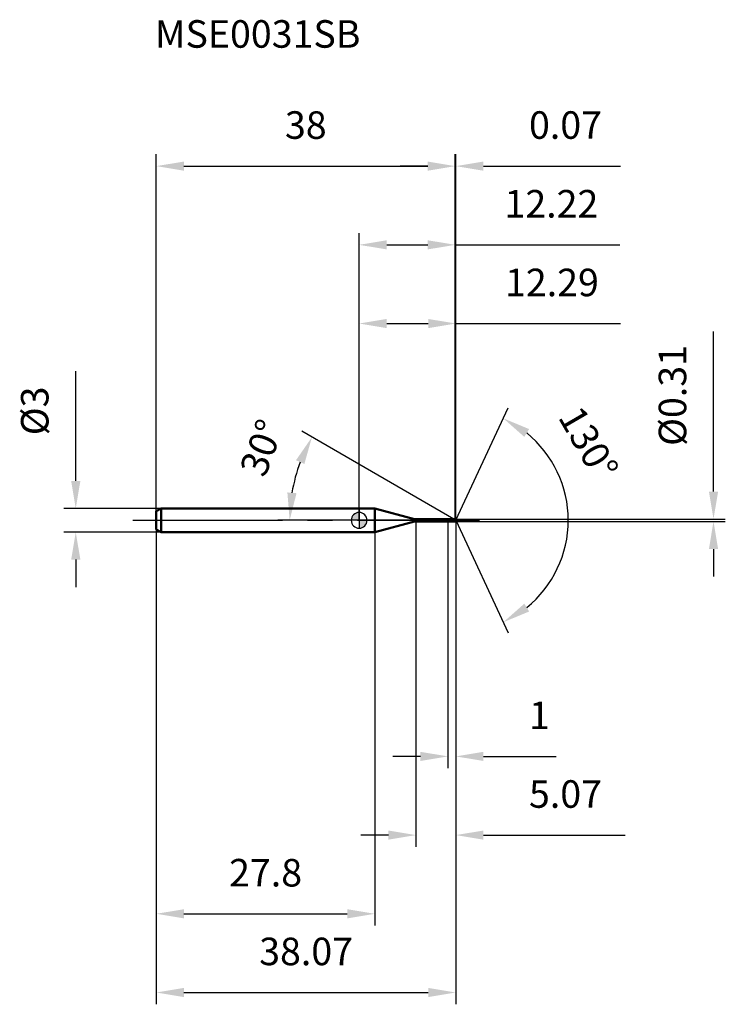
# Model space of a CAD drawing. Units: millimetres. Extents: x -43 to 47, y -62 to 64.
import ezdxf

# ---------------------------------------------------------------- set-up
doc = ezdxf.new("R2010")
doc.units = ezdxf.units.MM
doc.linetypes.add('CENTER2', pattern=[28.575, 19.05, -3.175, 3.175, -3.175])
for name, color, linetype, lineweight in [('1', 4, 'Continuous', 50), ('2', 7, 'Continuous', 25), ('4', 2, 'CENTER2', 25), ('cut', 1, 'Continuous', 25), ('nocut', 7, 'Continuous', 25), ('sk1', 4, 'Continuous', 50), ('sk2', 7, 'Continuous', 25), ('sk4', 2, 'CENTER2', 25), ('sk6', 5, 'Continuous', 35)]:
    doc.layers.add(name, color=color, linetype=linetype, lineweight=lineweight)
doc.layers.add('7', color=5, linetype='Continuous')
doc.styles.add('simplex', font='txt.shx', dxfattribs={"height": 3.5})
doc.styles.get("Standard").update_dxf_attribs({"font": 'txt.shx', "bigfont": '@extfont2.shx'})
doc.dimstyles.new('コピー - ISO-25', dxfattribs={"dimscale": 0, "dimtxt": 3.5, "dimasz": 3.5, "dimexe": 1.5, "dimexo": 0, "dimgap": 2.3, "dimtad": 1, "dimdec": 1, "dimdsep": 46, "dimtxsty": 'simplex', "dimcen": 0.09, "dimclrd": 256, "dimclre": 256, "dimclrt": 256, "dimadec": 1, "dimazin": 2, "dimtfac": 1, "dimtofl": 0, "dimtmove": 0, "dimatfit": 3, "dimfxl": 1, "dimtolj": 1, "dimlwd": -1, "dimlwe": -1, "dimarcsym": 0})

# ---------------------------------------------------------------- blocks, each defined once
blk = doc.blocks.new('zero block')
h = blk.add_hatch(color=7)
h.paths.add_polyline_path([(0, 1, 0.414214), (-1, 0), (0, 0)])
h.paths.add_polyline_path([(1, 0), (0, 0), (0, -1, 0.414214)])
at = {"color": 7, "ltscale": 0.2}
for p, q in [((-1, 0), (1, 0)), ((0, -1), (0, 1))]:
    blk.add_line(p, q, dxfattribs=at)
for start, end in [(90, 180), (180, 270), (0, 90), (270, 0)]:
    blk.add_arc((0, 0), 1, start, end, dxfattribs=at)
blk = doc.blocks.new('*D28')
at = {"layer": 'Defpoints', "color": 0}
for p in [(12.22, 45), (-25.78, 1.15), (12.22, 0.15)]:
    blk.add_point(p, dxfattribs=at)
at = {"layer": 'sk2'}
for p, q in [((-25.78, 1.15), (-25.78, 46.5)), ((12.22, 0.15), (12.22, 46.5)), ((-22.28, 45), (8.72, 45))]:
    blk.add_line(p, q, dxfattribs=at)
for points in [[(-22.28, 45.58), (-22.28, 44.42), (-25.78, 45)], [(8.72, 44.42), (8.72, 45.58), (12.22, 45)]]:
    blk.add_solid(points, dxfattribs=at)
at = {"layer": 'sk2', "insert": (-6.78, 51.97), "char_height": 3.5, "attachment_point": 2, "line_spacing_factor": 0.9, "style": 'simplex'}
blk.add_mtext('\\A1;38', dxfattribs=at)
blk = doc.blocks.new('*D29')
at = {"layer": 'Defpoints', "color": 0}
for p in [(-25.18, 1.5), (-36.02, -1.5), (-25.18, -1.5)]:
    blk.add_point(p, dxfattribs=at)
at = {"layer": 'sk2'}
for p, q in [((-36.02, 5), (-36.02, 18.93)), ((-25.18, 1.5), (-37.52, 1.5)), ((-25.18, -1.5), (-37.52, -1.5)), ((-36.02, -5), (-36.02, -8.5))]:
    blk.add_line(p, q, dxfattribs=at)
for points in [[(-36.6, 5), (-35.43, 5), (-36.02, 1.5)], [(-35.43, -5), (-36.6, -5), (-36.02, -1.5)]]:
    blk.add_solid(points, dxfattribs=at)
at = {"layer": 'sk2', "insert": (-42.98, 10.8), "char_height": 3.5, "attachment_point": 1, "rotation": 90, "line_spacing_factor": 0.9, "style": 'simplex'}
blk.add_mtext('\\A1;%%c3', dxfattribs=at)
blk = doc.blocks.new('*D30')
at = {"layer": 'Defpoints', "color": 0}
for p in [(-25.78, -1.15), (2, -1.15), (2, -50)]:
    blk.add_point(p, dxfattribs=at)
at = {"layer": 'sk2'}
for p, q in [((-25.78, -1.15), (-25.78, -51.5)), ((2, -1.15), (2, -51.5)), ((-22.28, -50), (-1.5, -50))]:
    blk.add_line(p, q, dxfattribs=at)
for points in [[(-22.28, -49.42), (-22.28, -50.58), (-25.78, -50)], [(-1.5, -50.58), (-1.5, -49.42), (2, -50)]]:
    blk.add_solid(points, dxfattribs=at)
at = {"layer": 'sk2', "insert": (-11.89, -43.03), "char_height": 3.5, "attachment_point": 2, "line_spacing_factor": 0.9, "style": 'simplex'}
blk.add_mtext('\\A1;27.8', dxfattribs=at)
blk = doc.blocks.new('*D31')
at = {"layer": '2'}
for p, q in [((0, 0), (0, 26.5)), ((12.29, 0), (12.29, 26.5)), ((3.5, 25), (8.79, 25)), ((12.29, 25), (33.23, 25))]:
    blk.add_line(p, q, dxfattribs=at)
for points in [[(3.5, 25.58), (3.5, 24.42), (0, 25)], [(8.79, 24.42), (8.79, 25.58), (12.29, 25)]]:
    blk.add_solid(points, dxfattribs=at)
at = {"layer": 'Defpoints', "color": 0}
for p in [(12.29, 25), (0, 0), (12.29, 0)]:
    blk.add_point(p, dxfattribs=at)
at = {"layer": '2', "insert": (24.51, 31.97), "char_height": 3.5, "attachment_point": 2, "line_spacing_factor": 0.9, "style": 'simplex'}
blk.add_mtext('\\A1;12.29', dxfattribs=at)
blk = doc.blocks.new('*D32')
at = {"layer": '2'}
for p, q in [((12.22, 0.15), (12.22, 46.5)), ((12.29, 0), (12.29, 46.5)), ((8.72, 45), (5.22, 45)), ((15.79, 45), (33.23, 45))]:
    blk.add_line(p, q, dxfattribs=at)
for points in [[(8.72, 44.42), (8.72, 45.58), (12.22, 45)], [(15.79, 45.58), (15.79, 44.42), (12.29, 45)]]:
    blk.add_solid(points, dxfattribs=at)
at = {"layer": 'Defpoints', "color": 0}
for p in [(12.29, 45), (12.22, 0.15), (12.29, 0)]:
    blk.add_point(p, dxfattribs=at)
at = {"layer": '2', "insert": (21.59, 51.97), "char_height": 3.5, "attachment_point": 1, "line_spacing_factor": 0.9, "style": 'simplex'}
blk.add_mtext('\\A1;0.07', dxfattribs=at)
blk = doc.blocks.new('*D33')
at = {"layer": 'Defpoints', "color": 0}
for p in [(-25.78, 0), (12.29, 0), (12.29, -60)]:
    blk.add_point(p, dxfattribs=at)
at = {"layer": 'sk2'}
for p, q in [((-25.78, 0), (-25.78, -61.5)), ((12.29, 0), (12.29, -61.5)), ((-22.28, -60), (8.79, -60))]:
    blk.add_line(p, q, dxfattribs=at)
for points in [[(-22.28, -59.42), (-22.28, -60.58), (-25.78, -60)], [(8.79, -60.58), (8.79, -59.42), (12.29, -60)]]:
    blk.add_solid(points, dxfattribs=at)
at = {"layer": 'sk2', "insert": (-6.74, -53.03), "char_height": 3.5, "attachment_point": 2, "line_spacing_factor": 0.9, "style": 'simplex'}
blk.add_mtext('\\A1;38.07', dxfattribs=at)
blk = doc.blocks.new('*D34')
at = {"layer": '2'}
for p, q in [((45.04, 3.65), (45.04, 24)), ((12.22, 0.15), (46.54, 0.15)), ((12.22, -0.15), (46.54, -0.15)), ((45.04, -3.65), (45.04, -7.15))]:
    blk.add_line(p, q, dxfattribs=at)
for points in [[(44.46, 3.65), (45.63, 3.65), (45.04, 0.15)], [(45.63, -3.65), (44.46, -3.65), (45.04, -0.15)]]:
    blk.add_solid(points, dxfattribs=at)
at = {"layer": 'Defpoints', "color": 0}
for p in [(12.22, 0.15), (12.22, -0.15), (45.04, -0.15)]:
    blk.add_point(p, dxfattribs=at)
at = {"layer": '2', "insert": (38.08, 9.45), "char_height": 3.5, "attachment_point": 1, "rotation": 90, "line_spacing_factor": 0.9, "style": 'simplex'}
blk.add_mtext('\\A1;%%c0.31', dxfattribs=at)
blk = doc.blocks.new('*D35')
at = {"layer": '2'}
for p, q in [((12.02, 0.15), (-7.3, 11.31)), ((12.29, 0), (-10.33, 0))]:
    blk.add_line(p, q, dxfattribs=at)
blk.add_arc((12.29, 0), 21.12, 159.5062, 170.4938, dxfattribs=at)
for points in [[(-6.96, 7.15), (-8.02, 7.64), (-6, 10.56)], [(-9.12, 3.54), (-7.96, 3.44), (-8.83, 0)]]:
    blk.add_solid(points, dxfattribs=at)
at = {"layer": 'Defpoints', "color": 0}
for p in [(-8.51, 3.67), (12.02, 0.15), (12.18, 0.06), (12.29, 0), (12.48, 0)]:
    blk.add_point(p, dxfattribs=at)
at = {"layer": '2', "insert": (-14.02, 9.83), "char_height": 3.5, "attachment_point": 2, "rotation": 69.5062, "line_spacing_factor": 0.9, "style": 'simplex'}
blk.add_mtext('\\A1;30%%d', dxfattribs=at)
blk = doc.blocks.new('*D36')
at = {"layer": '2'}
for p, q in [((7.22, -0.15), (7.22, -41.5)), ((12.29, -1.5), (12.29, -41.5)), ((3.72, -40), (0.22, -40)), ((15.79, -40), (33.81, -40))]:
    blk.add_line(p, q, dxfattribs=at)
for points in [[(3.72, -40.58), (3.72, -39.42), (7.22, -40)], [(15.79, -39.42), (15.79, -40.58), (12.29, -40)]]:
    blk.add_solid(points, dxfattribs=at)
at = {"layer": 'Defpoints', "color": 0}
for p in [(7.22, -0.15), (12.29, -1.5), (12.29, -40)]:
    blk.add_point(p, dxfattribs=at)
at = {"layer": '2', "insert": (21.59, -33.03), "char_height": 3.5, "attachment_point": 1, "line_spacing_factor": 0.9, "style": 'simplex'}
blk.add_mtext('\\A1;5.07', dxfattribs=at)
blk = doc.blocks.new('*D37')
at = {"layer": '2'}
for p, q in [((11.29, 0), (11.29, -31.5)), ((12.29, 0), (12.29, -31.5)), ((7.79, -30), (4.29, -30)), ((15.79, -30), (25.06, -30))]:
    blk.add_line(p, q, dxfattribs=at)
for points in [[(7.79, -30.58), (7.79, -29.42), (11.29, -30)], [(15.79, -29.42), (15.79, -30.58), (12.29, -30)]]:
    blk.add_solid(points, dxfattribs=at)
at = {"layer": 'Defpoints', "color": 0}
for p in [(11.29, 0), (12.29, 0), (12.29, -30)]:
    blk.add_point(p, dxfattribs=at)
at = {"layer": '2', "insert": (21.59, -23.03), "char_height": 3.5, "attachment_point": 1, "line_spacing_factor": 0.9, "style": 'simplex'}
blk.add_mtext('\\A1;1', dxfattribs=at)
blk = doc.blocks.new('*D38')
at = {"layer": '2'}
for p, q in [((0, 0), (0, 36.5)), ((12.22, 0.15), (12.22, 36.5)), ((3.5, 35), (8.72, 35)), ((12.22, 35), (33.15, 35))]:
    blk.add_line(p, q, dxfattribs=at)
for points in [[(3.5, 35.58), (3.5, 34.42), (0, 35)], [(8.72, 34.42), (8.72, 35.58), (12.22, 35)]]:
    blk.add_solid(points, dxfattribs=at)
at = {"layer": 'Defpoints', "color": 0}
for p in [(12.22, 35), (0, 0), (12.22, 0.15)]:
    blk.add_point(p, dxfattribs=at)
at = {"layer": '2', "insert": (24.44, 41.97), "char_height": 3.5, "attachment_point": 2, "line_spacing_factor": 0.9, "style": 'simplex'}
blk.add_mtext('\\A1;12.22', dxfattribs=at)
blk = doc.blocks.new('*D39')
at = {"layer": '2'}
for q in [(18.96, 14.31), (18.96, -14.31)]:
    blk.add_line((12.29, 0), q, dxfattribs=at)
blk.add_arc((12.29, 0), 14.29, 309.0721, 50.9279, dxfattribs=at)
for points in [[(21.61, 11.59), (20.99, 10.6), (18.33, 12.95)], [(20.99, -10.6), (21.61, -11.59), (18.33, -12.95)]]:
    blk.add_solid(points, dxfattribs=at)
at = {"layer": 'Defpoints', "color": 0}
for p in [(12.26, 0.07), (12.29, 0), (12.29, 0), (12.26, -0.07), (25.57, -5.27)]:
    blk.add_point(p, dxfattribs=at)
at = {"layer": '2', "insert": (30.67, 10.67), "char_height": 3.5, "attachment_point": 2, "rotation": 300.1446, "line_spacing_factor": 0.9, "style": 'simplex'}
blk.add_mtext('\\A1;130%%d', dxfattribs=at)

msp = doc.modelspace()

# ---------------------------------------------------------------- linework, layer by layer
at = {"layer": '1'}
for p, q in [((2, 1.5), (0, 1.5)), ((7.02, 0.155), (2, 1.5)), ((2, 1.5), (2, -1.5)), ((7.02, 0.155), (12.22, 0.155)), ((7.02, -0.155), (7.02, 0.155)), ((12.292, 0), (12.023, 0.155)), ((12.22, 0.155), (12.292, 0)), ((12.292, 0), (12.22, -0.155)), ((7.02, -0.155), (2, -1.5)), ((12.22, -0.155), (7.02, -0.155)), ((0, -1.5), (2, -1.5))]:
    msp.add_line(p, q, dxfattribs=at)
at = {"layer": '4'}
msp.add_line((0, 0), (15.292, 0), dxfattribs=at)
at = {"layer": '7'}
for p, q in [((7.22, 0.155), (12.22, 0.155)), ((7.22, 0.155), (7.22, -0.155)), ((12.22, 0.155), (12.292, 0)), ((12.292, 0), (12.22, -0.155)), ((12.22, -0.155), (7.22, -0.155))]:
    msp.add_line(p, q, dxfattribs=at)
at = {"layer": 'cut'}
for p, q in [((12.22, 0.155), (11.29, 0.155)), ((11.29, 0.155), (11.29, 0)), ((11.29, 0), (12.292, 0)), ((12.22, 0.155), (12.292, 0))]:
    msp.add_line(p, q, dxfattribs=at)
at = {"layer": 'nocut'}
for p, q in [((2, 1.5), (0, 1.5)), ((0, 1.5), (0, 0)), ((7.02, 0.155), (2, 1.5)), ((11.29, 0), (0, 0)), ((7.02, 0.155), (11.29, 0.155)), ((11.29, 0.155), (11.29, 0))]:
    msp.add_line(p, q, dxfattribs=at)
at = {"layer": 'sk1'}
for p, q in [((-25.78, 1.154), (-25.18, 1.5)), ((-25.18, 1.5), (-25.18, -1.5)), ((0, 1.5), (-25.18, 1.5)), ((-25.78, 1.154), (-25.78, -1.154)), ((-25.78, -1.154), (-25.18, -1.5)), ((-25.18, -1.5), (0, -1.5))]:
    msp.add_line(p, q, dxfattribs=at)
at = {"layer": 'sk4'}
msp.add_line((-28.78, 0), (0, 0), dxfattribs=at)

# ---------------------------------------------------------------- block references
at = {"rotation": 180}
msp.add_blockref('zero block', (0, 0), dxfattribs=at)

# ---------------------------------------------------------------- texts
at = {"layer": 'sk6', "insert": (-25.948, 63.545), "char_height": 3.5, "width": 26.775, "attachment_point": 1, "line_spacing_factor": 0.9}
msp.add_mtext('MSE0031SB', dxfattribs=at)

# ---------------------------------------------------------------- dimensions: what is measured, and where the dimension line sits
at = {"layer": '2'}
for base, p1, p2, picture, middle in [((12.292, 45), (12.22, 0.155), (12.292, 0), '*D32', (26.259, 49.633)), ((12.22, 35), (0, 0), (12.22, 0.155), '*D38', (24.436, 39.633)), ((12.292, 25), (0, 0), (12.292, 0), '*D31', (24.509, 29.633)), ((12.292, -30), (11.29, 0), (12.292, 0), '*D37', (22.175, -25.367)), ((12.292, -40), (7.22, -0.155), (12.292, -1.5), '*D36', (26.55, -35.367))]:
    dim = msp.add_linear_dim(base=base, p1=p1, p2=p2, dimstyle='コピー - ISO-25', override={"dimscale": 1, "dimdec": 2}, dxfattribs=at)
    dim.commit()
    dim.dimension.update_dxf_attribs({"geometry": picture, "text_midpoint": middle})
dim = msp.add_linear_dim(base=(45.043, -0.155), p1=(12.22, 0.155), p2=(12.22, -0.155), angle=270, text='%%c<>', dimstyle='コピー - ISO-25', override={"dimscale": 1, "dimdec": 2}, dxfattribs=at)
dim.commit()
dim.dimension.update_dxf_attribs({"geometry": '*D34', "text_midpoint": (45.043, 15.58), "dimtype": 160})
for base, line1, line2, picture, middle in [((25.5689, -5.2746), ((12.2616, 0.065), (12.2919, 0)), ((12.2616, -0.065), (12.2919, 0)), '*D39', (24.6462, 7.1744)), ((-8.5068, 3.6674), ((12.1846, 0.062), (12.0234, 0.155)), ((12.4779, 0), (12.2919, 0)), '*D35', (-7.491, 7.3941))]:
    dim = msp.add_angular_dim_2l(base=base, line1=line1, line2=line2, dimstyle='コピー - ISO-25', override={"dimscale": 1}, dxfattribs=at)
    dim.commit()
    dim.dimension.update_dxf_attribs({"geometry": picture, "text_midpoint": middle, "dimtype": 162})
at = {"layer": 'sk2'}
for base, p1, p2, override, picture, middle in [((12.22, 45), (-25.78, 1.154), (12.22, 0.155), {"dimscale": 1, "dimdec": 2}, '*D28', (-6.78, 49.633)), ((12.292, -60), (-25.78, 0), (12.292, 0), {"dimscale": 1, "dimdec": 2}, '*D33', (-6.744, -55.367)), ((2, -50), (-25.78, -1.154), (2, -1.154), {"dimscale": 1}, '*D30', (-11.89, -45.367))]:
    dim = msp.add_linear_dim(base=base, p1=p1, p2=p2, dimstyle='コピー - ISO-25', override=override, dxfattribs=at)
    dim.commit()
    dim.dimension.update_dxf_attribs({"geometry": picture, "text_midpoint": middle})
dim = msp.add_linear_dim(base=(-36.015, -1.5), p1=(-25.18, 1.5), p2=(-25.18, -1.5), angle=270, text='%%c<>', dimstyle='コピー - ISO-25', override={"dimscale": 1}, dxfattribs=at)
dim.commit()
dim.dimension.update_dxf_attribs({"geometry": '*D29', "text_midpoint": (-36.015, 13.717), "dimtype": 160})

doc.saveas('drawing.dxf')
